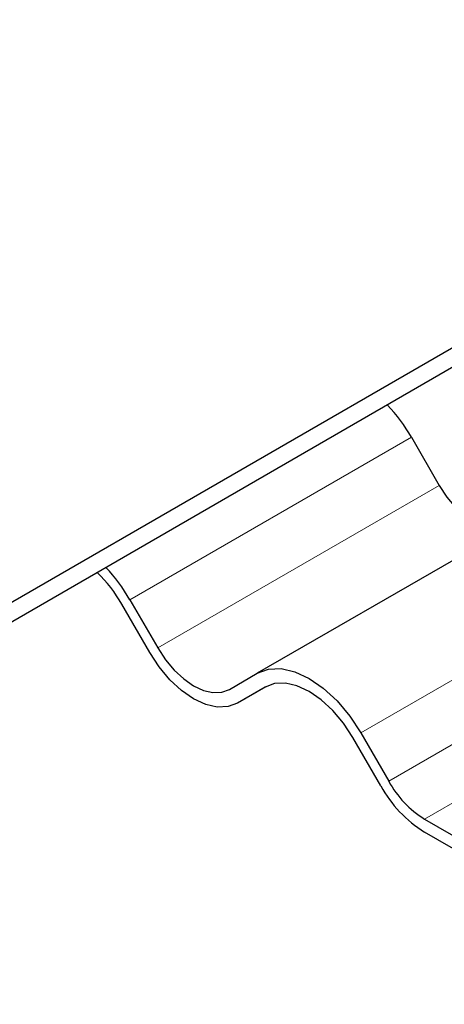
# Model space of a CAD drawing. Units: millimetres. Extents: x 0 to 420, y 0 to 297.
# Drawn here: x 394 to 396, y 134 to 140 of the extents above; entities that cross this region are included whole.
import ezdxf

# ---------------------------------------------------------------- set-up
doc = ezdxf.new("R2010")
doc.units = ezdxf.units.MM

msp = doc.modelspace()

# ---------------------------------------------------------------- linework, layer by layer
at = {"color": 7, "linetype": 'Continuous', "lineweight": 25}
for p, q in [((399.2896, 139.6805), (355.8909, 114.627)), ((399.2896, 139.5785), (355.8909, 114.5249)), ((395.9213, 137.3928), (396.0671, 137.1402)), ((396.5879, 137.0079), (395.1148, 136.1575)), ((394.4481, 136.5424), (394.5939, 136.2898)), ((394.5523, 136.2657), (394.4064, 136.5183)), ((394.9689, 136.0733), (395.1148, 136.1575)), ((395.1588, 136.0867), (395.0106, 136.0011)), ((395.1564, 136.0854), (395.0106, 136.0011)), ((395.7606, 135.5682), (395.6148, 135.8208)), ((395.6564, 135.8448), (395.8023, 135.5922)), ((395.9898, 135.3943), (397.3738, 134.5953)), ((397.3738, 134.5273), (395.9898, 135.3263))]:
    msp.add_line(p, q, dxfattribs=at)
at = {"color": 8, "linetype": 'Continuous', "lineweight": 18}
for p, q in [((395.9213, 137.3928), (394.4481, 136.5424)), ((394.5939, 136.2898), (396.0671, 137.1402)), ((397.1296, 136.6953), (395.6564, 135.8448)), ((395.8023, 135.5922), (397.2754, 136.4427)), ((397.4629, 136.2447), (395.9898, 135.3943))]:
    msp.add_line(p, q, dxfattribs=at)
at = {"color": 7, "linetype": 'Continuous', "lineweight": 25, "flags": 128}
for points in [[(396.0671, 137.1402), (396.1073, 137.0789), (396.1531, 137.0242), (396.2029, 136.978), (396.2546, 136.9423), (396.3063, 136.9183), (396.3561, 136.907), (396.4019, 136.9089), (396.4421, 136.9237)], [(395.0106, 136.0011), (394.9615, 135.9829), (394.9055, 135.9807), (394.8447, 135.9945), (394.7814, 136.0238), (394.7182, 136.0675), (394.6574, 136.1239), (394.6014, 136.1908), (394.5523, 136.2657)], [(394.5939, 136.2898), (394.6341, 136.2285), (394.68, 136.1738), (394.7297, 136.1276), (394.7814, 136.0919), (394.8332, 136.0679), (394.8829, 136.0566), (394.9288, 136.0584), (394.9689, 136.0733)], [(395.1148, 136.1575), (395.1728, 136.179), (395.239, 136.1817), (395.3109, 136.1654), (395.3856, 136.1307), (395.4603, 136.0791), (395.5322, 136.0124), (395.5984, 135.9333), (395.6564, 135.8448)], [(395.6148, 135.8208), (395.5657, 135.8957), (395.5096, 135.9626), (395.4488, 136.019), (395.3856, 136.0627), (395.3224, 136.092), (395.2616, 136.1058), (395.2056, 136.1035), (395.1564, 136.0854)]]:
    msp.add_lwpolyline(points, dxfattribs=at)
at = {"color": 7, "linetype": 'Continuous', "lineweight": 25}
for centre, radius, start, end in [((395.1554, 136.9549), 0.8822, 29.7612, 43.4479), ((393.7675, 136.1542), 0.7354, 29.6817, 46.1672), ((393.6823, 136.1045), 0.8822, 29.7612, 43.4479), ((396.3397, 135.8873), 0.6612, 208.8556, 238.0453), ((396.2761, 135.8533), 0.541, 208.8556, 238.0453)]:
    msp.add_arc(centre, radius, start, end, dxfattribs=at)

doc.saveas('drawing.dxf')
